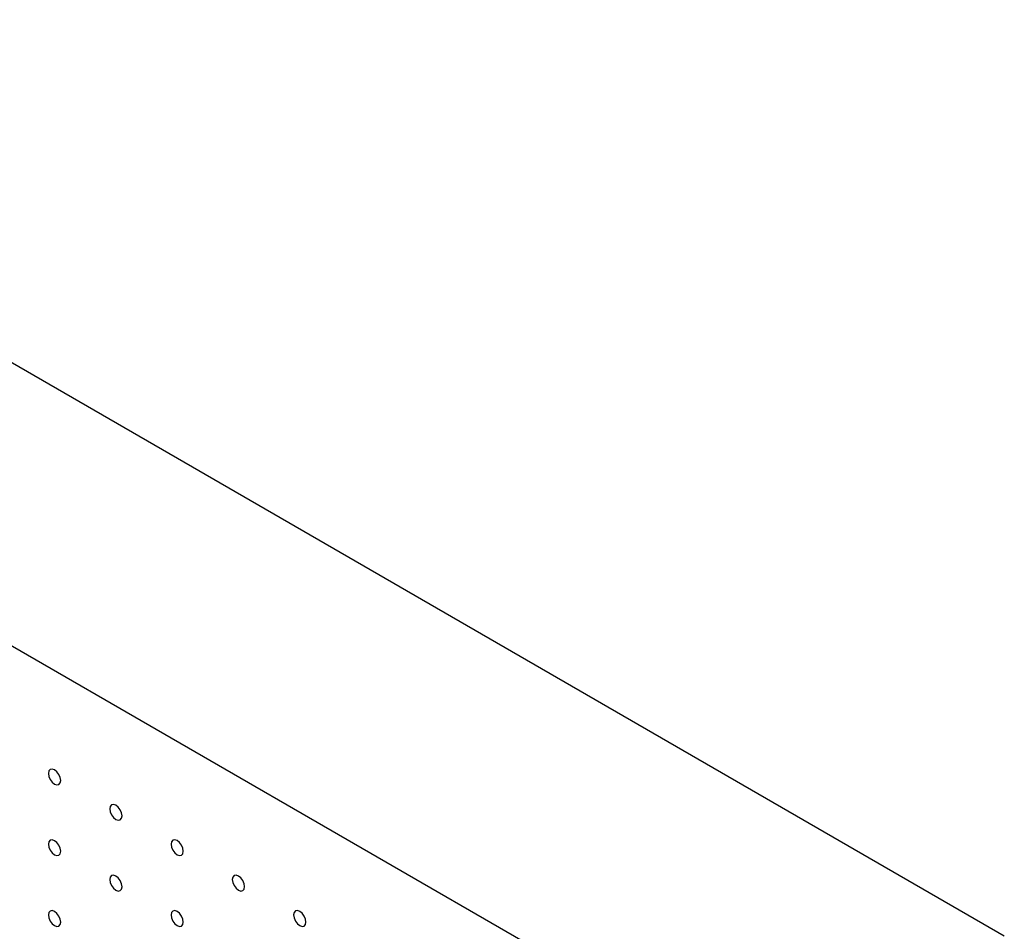
# Model space of a CAD drawing. Units: millimetres. Extents: x 11673 to 11970, y -7568 to -7358.
# Drawn here: x 11734 to 11748, y -7501 to -7488 of the extents above; entities that cross this region are included whole.
import ezdxf

# ---------------------------------------------------------------- set-up
doc = ezdxf.new("R2010")
doc.units = ezdxf.units.MM
doc.header["$LTSCALE"] = 10

msp = doc.modelspace()

# ---------------------------------------------------------------- linework, layer by layer
at = {"color": 7, "linetype": 'Continuous', "lineweight": 25}
for p, q in [((11748.397671, -7501.1563751), (11695.3646624, -7470.5410709)), ((11744.862137, -7503.1973954), (11691.8291285, -7472.5820912))]:
    msp.add_line(p, q, dxfattribs=at)
at = {"color": 7, "linetype": 'Continuous', "lineweight": 25, "flags": 128}
for points in [[(11734.7858655, -7498.9115027), (11734.7791368, -7498.8685585), (11734.7599768, -7498.8243853), (11734.7313022, -7498.7857066), (11734.6974773, -7498.7584097), (11734.6636523, -7498.7466531), (11734.6349767, -7498.7522242), (11734.6158167, -7498.7742758), (11734.609089, -7498.8094518), (11734.6158167, -7498.8523954), (11734.6349767, -7498.8965686), (11734.6636523, -7498.9352479), (11734.6974773, -7498.9625448), (11734.7313022, -7498.9743014), (11734.7599768, -7498.9687297), (11734.7791368, -7498.9466781), (11734.7858655, -7498.9115027)], [(11735.6697492, -7499.4217579), (11735.6630205, -7499.3788137), (11735.6438605, -7499.3346405), (11735.6151849, -7499.2959612), (11735.581361, -7499.2686649), (11735.547536, -7499.2569083), (11735.5188604, -7499.2624794), (11735.4997004, -7499.284531), (11735.4929727, -7499.319707), (11735.4997004, -7499.3626506), (11735.5188604, -7499.4068238), (11735.547536, -7499.4455031), (11735.581361, -7499.4727999), (11735.6151849, -7499.484556), (11735.6438605, -7499.4789849), (11735.6630205, -7499.4569333), (11735.6697492, -7499.4217579)], [(11734.7858655, -7499.9321778), (11734.7791368, -7499.8892335), (11734.7599768, -7499.8450603), (11734.7313022, -7499.8063816), (11734.6974773, -7499.7790848), (11734.6636523, -7499.7673282), (11734.6349767, -7499.7728993), (11734.6158167, -7499.7949508), (11734.609089, -7499.8301268), (11734.6158167, -7499.8730705), (11734.6349767, -7499.9172461), (11734.6636523, -7499.9559254), (11734.6974773, -7499.9832198), (11734.7313022, -7499.9949789), (11734.7599768, -7499.9894071), (11734.7791368, -7499.9673531), (11734.7858655, -7499.9321778)], [(11736.5536319, -7499.9320125), (11736.5469052, -7499.8890695), (11736.5277432, -7499.8448951), (11736.4990686, -7499.8062164), (11736.4652436, -7499.7789195), (11736.4314186, -7499.7671629), (11736.402744, -7499.7727346), (11736.3835841, -7499.7947862), (11736.3768553, -7499.8299616), (11736.3835841, -7499.8729058), (11736.402744, -7499.917079), (11736.4314186, -7499.9557577), (11736.4652436, -7499.9830545), (11736.4990686, -7499.9948112), (11736.5277432, -7499.9892394), (11736.5469052, -7499.9671891), (11736.5536319, -7499.9320125)], [(11735.6697492, -7500.4424329), (11735.6630205, -7500.3994887), (11735.6438605, -7500.3553155), (11735.6151849, -7500.3166362), (11735.581361, -7500.28934), (11735.547536, -7500.2775834), (11735.5188604, -7500.2831545), (11735.4997004, -7500.305206), (11735.4929727, -7500.340382), (11735.4997004, -7500.3833256), (11735.5188604, -7500.4275013), (11735.547536, -7500.4661806), (11735.581361, -7500.493475), (11735.6151849, -7500.5052334), (11735.6438605, -7500.4996623), (11735.6630205, -7500.4776083), (11735.6697492, -7500.4424329)], [(11737.4375166, -7500.4422683), (11737.4307879, -7500.3993241), (11737.4116279, -7500.3551509), (11737.3829533, -7500.3164722), (11737.3491283, -7500.2891753), (11737.3153034, -7500.2774187), (11737.2866267, -7500.2829892), (11737.2674667, -7500.3050408), (11737.2607401, -7500.3402174), (11737.2674667, -7500.3831604), (11737.2866267, -7500.4273336), (11737.3153034, -7500.4660135), (11737.3491283, -7500.4933103), (11737.3829533, -7500.505067), (11737.4116279, -7500.4994952), (11737.4307879, -7500.4774437), (11737.4375166, -7500.4422683)], [(11734.7858655, -7500.9528552), (11734.7791368, -7500.909911), (11734.7599768, -7500.8657378), (11734.7313022, -7500.8270567), (11734.6974773, -7500.7997623), (11734.6636523, -7500.7880032), (11734.6349767, -7500.7935767), (11734.6158167, -7500.8156283), (11734.609089, -7500.8508043), (11734.6158167, -7500.8937479), (11734.6349767, -7500.9379211), (11734.6636523, -7500.9766004), (11734.6974773, -7501.0038973), (11734.7313022, -7501.0156539), (11734.7599768, -7501.0100822), (11734.7791368, -7500.9880306), (11734.7858655, -7500.9528552)], [(11736.5536319, -7500.9526875), (11736.5469052, -7500.9097445), (11736.5277432, -7500.8655701), (11736.4990686, -7500.8268914), (11736.4652436, -7500.7995946), (11736.4314186, -7500.7878379), (11736.402744, -7500.7934097), (11736.3835841, -7500.8154612), (11736.3768553, -7500.8506366), (11736.3835841, -7500.8935808), (11736.402744, -7500.9377565), (11736.4314186, -7500.9764352), (11736.4652436, -7501.0037296), (11736.4990686, -7501.0154886), (11736.5277432, -7501.0099169), (11736.5469052, -7500.9878641), (11736.5536319, -7500.9526875)], [(11738.3213992, -7500.9525229), (11738.3146705, -7500.9095786), (11738.2955105, -7500.8654055), (11738.2668359, -7500.8267267), (11738.233011, -7500.7994299), (11738.199186, -7500.7876733), (11738.1705114, -7500.793245), (11738.1513515, -7500.8152966), (11738.1446227, -7500.850472), (11738.1513515, -7500.8934162), (11738.1705114, -7500.9375894), (11738.199186, -7500.9762681), (11738.233011, -7501.0035649), (11738.2668359, -7501.0153215), (11738.2955105, -7501.0097498), (11738.3146705, -7500.9876983), (11738.3213992, -7500.9525229)]]:
    msp.add_lwpolyline(points, dxfattribs=at)

doc.saveas('drawing.dxf')
